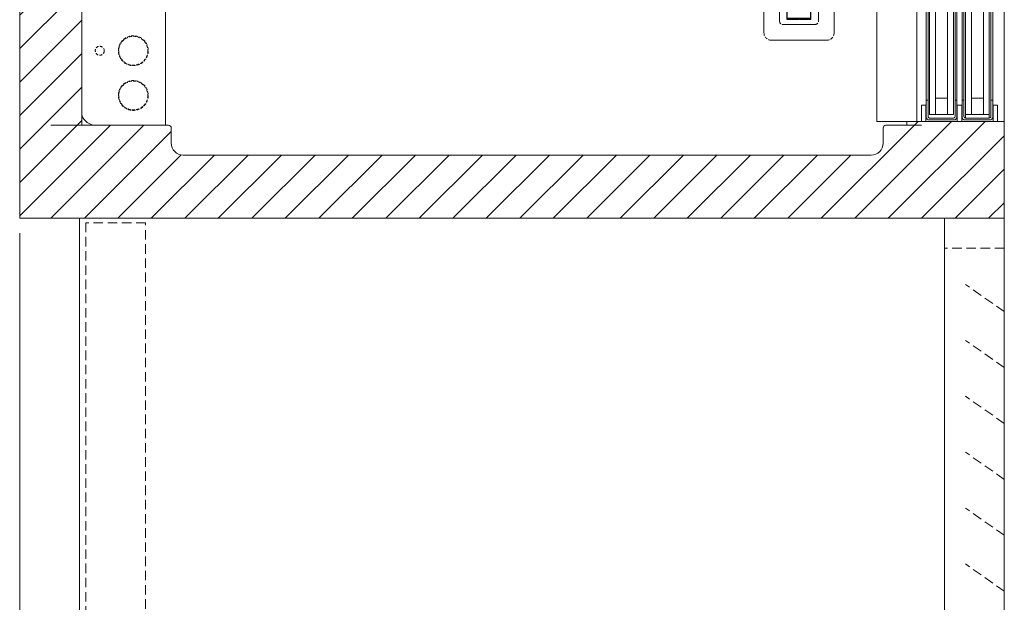
# Model space of a CAD drawing. Units: millimetres. Extents: x -3574 to 56482, y -38070 to 16854.
# Drawn here: x -321 to 339, y -21437 to -21046 of the extents above; entities that cross this region are included whole.
import ezdxf
from ezdxf.enums import TextEntityAlignment as Align

# ---------------------------------------------------------------- set-up
doc = ezdxf.new("R2010")
doc.units = ezdxf.units.MM
doc.linetypes.add('VERDECKT', pattern=[9.525, 6.35, -3.175])
doc.layers.get('DEFPOINTS').update_dxf_attribs({"linetype": 'CONTINUOUS'})
for name, color, linetype, lineweight in [('A_BEMASSUNG', 1, 'CONTINUOUS', 13), ('A_GLAS', 4, 'CONTINUOUS', 20), ('A_SCHRAFFUR', 6, 'CONTINUOUS', 15), ('A_TEXT', 7, 'CONTINUOUS', 20), ('A_VERDECKT', 5, 'VERDECKT', 15), ('A_Verdeckt_2', 5, 'VERDECKT', 0), ('A_VOLL', 3, 'CONTINUOUS', 18)]:
    doc.layers.add(name, color=color, linetype=linetype, lineweight=lineweight)
doc.styles.add('ARIAL', font='arial.ttf')
doc.dimstyles.new('STANDARD_Bemassung', dxfattribs={"dimtxt": 40, "dimasz": 20, "dimexe": 10, "dimexo": 10, "dimgap": 15, "dimtad": 0, "dimdec": 0, "dimdsep": 46, "dimtxsty": 'ARIAL', "dimcen": 0.09, "dimclrt": 7, "dimazin": 0, "dimtfac": 1, "dimtdec": 0, "dimtmove": 2, "dimatfit": 3, "dimfxl": 1, "dimtolj": 1, "dimtzin": 0, "dimarcsym": 0})

# ---------------------------------------------------------------- blocks, each defined once
blk = doc.blocks.new('LED_Seitenwand')
at = {"layer": 'A_Verdeckt_2', "color": 142, "lineweight": 0, "ltscale": 0.3}
for centre, radius, start, end in [((-18.5, -4.8), 5, 90, 180), ((18.5, -4.8), 5, 0, 90), ((-11, -12.5), 2, 90, 180), ((11, -12.5), 2, 0, 90), ((-11, -888.1), 2, 180, 270), ((11, -888.1), 2, 270, 0), ((-18.5, -895.8), 5, 180, 270), ((18.5, -895.8), 5, 270, 0)]:
    blk.add_arc(centre, radius, start, end, dxfattribs=at)
at = {"layer": 'A_VOLL', "color": 142, "lineweight": 0, "ltscale": 0.3}
for p, q in [((18.5, 0.2), (-18.5, 0.2)), ((-23.5, -4.8), (-23.5, -895.8)), ((23.5, -895.8), (23.5, -4.8)), ((-13, -888.1), (-13, -12.5)), ((11, -10.5), (-11, -10.5)), ((13, -12.5), (13, -888.1)), ((-11, -890.1), (11, -890.1)), ((-18.5, -900.8), (18.5, -900.8))]:
    blk.add_line(p, q, dxfattribs=at)
at = {"layer": 'A_VOLL', "color": 8, "linetype": 'Continuous', "lineweight": 25}
for p, q in [((-8, -13.8), (-8, -14.33)), ((-0.44, -13.8), (-8, -13.8)), ((8, -14.33), (-8, -14.33)), ((-8, -14.33), (-8, -22.3)), ((8, -13.8), (0.44, -13.8)), ((8, -13.8), (8, -22.3)), ((-8, -22.3), (8, -22.3)), ((-8, -878.24), (-8, -22.35)), ((8, -22.35), (-8, -22.35)), ((8, -878.24), (8, -22.35)), ((8, -878.24), (-8, -878.24)), ((-8, -878.3), (8, -878.3)), ((-8, -886.27), (-8, -878.3)), ((8, -886.27), (8, -878.3)), ((8, -886.27), (-8, -886.27)), ((-8, -886.8), (-8, -886.27)), ((-0.44, -886.8), (-8, -886.8)), ((-3.4, -886.8), (-3.38, -886.8)), ((-2.16, -886.8), (-2.17, -886.8)), ((8, -886.8), (0.44, -886.8)), ((8, -886.8), (8, -886.27))]:
    blk.add_line(p, q, dxfattribs=at)
at = {"layer": 'A_VOLL', "color": 142, "lineweight": 0, "ltscale": 0.3}
for centre, radius in [((-18, -23.3), 2.5), ((-18, -23.3), 1.65), ((18, -23.3), 2.5), ((18, -23.3), 1.65), ((-18, -307.97), 2.5), ((-18, -307.97), 1.65), ((18, -307.97), 2.5), ((18, -307.97), 1.65), ((-18, -592.63), 2.5), ((-18, -592.63), 1.65), ((18, -592.63), 2.5), ((18, -592.63), 1.65), ((-18, -877.3), 2.5), ((-18, -877.3), 1.65), ((18, -877.3), 2.5), ((18, -877.3), 1.65)]:
    blk.add_circle(centre, radius, dxfattribs=at)
at = {"layer": 'A_VOLL', "color": 8, "linetype": 'Continuous', "lineweight": 25}
for centre, start, end in [((0, -12.9), 244.15807, 295.84193), ((0, -887.7), 64.15807, 115.84193)]:
    blk.add_arc(centre, 1, start, end, dxfattribs=at)
at = {"layer": 'A_TEXT', "style": 'ARIAL'}
blk.add_text('LED', height=13, rotation=90, dxfattribs=at).set_placement((0, -450.3), align=Align.MIDDLE_CENTER)
blk = doc.blocks.new('F01_Schnitt_Gehäuse_Komplett_2024_V01')
at = {"layer": 'A_SCHRAFFUR'}
h = blk.add_hatch(dxfattribs=at)
h.set_pattern_fill('ANSI31', color=256, scale=5)
h.paths.add_polyline_path([(660, 65), (594.6, 65), (594.6, 62.4), (580.6, 62.4, 0.414214), (578.8, 60.6), (578.8, 50.4, -0.414214), (570.8, 42.4), (109.6, 42.4, -0.414214), (101.6, 50.4), (101.6, 60.6, 0.414214), (99.8, 62.4), (41.6, 62.4), (41.6, 1237.6), (42.4, 1237.6), (42.4, 1257.6), (553.5, 1257.6), (553.5, 1075.6, 0.414214), (554.5, 1074.6), (595.2, 1074.6), (595.2, 1103.41), (595.2, 1104), (595, 1104), (595, 1280), (593.5, 1280), (593.5, 1300), (0, 1300), (0, 0), (660, 0)])
at = {"layer": 'A_GLAS'}
for points in [[(613.95, 1020.62), (609.95, 1020.62), (609.95, 69.62), (613.95, 69.62)], [(625.95, 1020.62), (621.95, 1020.62), (621.95, 69.62), (625.95, 69.62)], [(637.95, 1020.62), (633.95, 1020.62), (633.95, 69.62), (637.95, 69.62)], [(649.95, 1020.62), (645.95, 1020.62), (645.95, 69.62), (649.95, 69.62)], [(613.95, 80.62), (621.95, 80.62), (621.95, 69.62), (613.95, 69.62)], [(637.95, 80.62), (645.95, 80.62), (645.95, 69.62), (637.95, 69.62)]]:
    blk.add_lwpolyline(points, close=True, dxfattribs=at)
at = {"layer": 'A_Verdeckt_2', "color": 142, "lineweight": 0, "ltscale": 0.3}
for centre, radius in [((76.15, 112.4), 10), ((76.15, 112.4), 9.7), ((53.65, 112.4), 3), ((76.15, 82.4), 10), ((76.15, 82.4), 9.7)]:
    blk.add_circle(centre, radius, dxfattribs=at)
at = {"layer": 'A_VOLL'}
for p, q in [((0, 0), (0, 1300)), ((607.7, 79.25), (607.7, 1011.5)), ((608.95, 1011.5), (608.95, 79.25)), ((626.95, 1011.5), (626.95, 79.25)), ((628.2, 1011.5), (628.2, 79.25)), ((631.7, 79.25), (631.7, 1011.5)), ((632.95, 1011.5), (632.95, 79.25)), ((650.95, 1011.5), (650.95, 79.25)), ((652.2, 1011.5), (652.2, 79.25)), ((660, 65), (660, 266)), ((660, 65), (594.82, 65)), ((660, 0), (0, 0)), ((657.5, 0), (562.5, 0))]:
    blk.add_line(p, q, dxfattribs=at)
for points in [[(622, 1300), (0, 1300), (0, 0), (660, 0), (660, 65), (594.6, 65), (594.6, 62.4)], [(20.8, 62.4), (41.6, 62.4), (41.6, 1237.6), (42.4, 1237.6), (42.4, 1257.6), (553.5, 1257.6)]]:
    blk.add_lwpolyline(points, dxfattribs=at)
at = {"layer": 'A_VOLL', "color": 142, "lineweight": 0, "ltscale": 0.3}
blk.add_lwpolyline([(41.6, 1055.36), (41.6, 69.44, 0.328712), (51.15, 62.4), (97.65, 62.4), (97.65, 1062.4), (51.15, 1062.4, 0.328637), (41.6, 1055.36), (41.6, 1048.53)], format="xyb", dxfattribs=at)
at = {"layer": 'A_VOLL'}
for points in [[(574.47, 1042), (601.3, 1042), (601.3, 65), (574.47, 65)], [(607.45, 65), (607.45, 76), (604.45, 76), (604.45, 65)], [(631.45, 65), (631.45, 76), (628.45, 76), (628.45, 65)], [(655.45, 65), (655.45, 76), (652.45, 76), (652.45, 65)], [(633.95, 69.62), (649.95, 69.62), (649.95, 67.25), (633.95, 67.25)]]:
    blk.add_lwpolyline(points, close=True, dxfattribs=at)
for points in [[(608.95, 79.25), (607.7, 79.25), (607.7, 68, 0.414214), (609.7, 66), (626.2, 66, 0.414214), (628.2, 68), (628.2, 79.25), (626.95, 79.25), (626.95, 68.25, -0.414214), (625.95, 67.25), (609.95, 67.25, -0.414214), (608.95, 68.25)], [(632.95, 79.25), (631.7, 79.25), (631.7, 68, 0.414214), (633.7, 66), (650.2, 66, 0.414214), (652.2, 68), (652.2, 79.25), (650.95, 79.25), (650.95, 68.25, -0.414214), (649.95, 67.25), (633.95, 67.25, -0.414214), (632.95, 68.25)]]:
    blk.add_lwpolyline(points, format="xyb", close=True, dxfattribs=at)
blk.add_lwpolyline([(41.6, 62.4), (99.8, 62.4, -0.414214), (101.6, 60.6), (101.6, 50.4, 0.414214), (109.6, 42.4), (570.8, 42.4, 0.414214), (578.8, 50.4), (578.8, 60.6, -0.414214), (580.6, 62.4), (604.6, 62.4)], format="xyb", dxfattribs=at)
blk = doc.blocks.new('*U130')
at = {"layer": 'A_VOLL'}
for name, p in [('F01_Schnitt_Gehäuse_Komplett_2024_V01', (0, 0)), ('LED_Seitenwand', (522.4, 1020.2))]:
    blk.add_blockref(name, p, dxfattribs=at)
blk = doc.blocks.new('*D411')
at = {"layer": 'A_BEMASSUNG', "color": 0, "lineweight": -2, "transparency": 16777216}
for p, q in [((-660, -10), (-660, -850)), ((0, -710), (0, -850)), ((-640, -840), (-389.23, -840)), ((-20, -840), (-270.77, -840))]:
    blk.add_line(p, q, dxfattribs=at)
at = {"layer": 'A_BEMASSUNG', "color": 0, "transparency": 16777216}
for points in [[(-640, -836.67), (-640, -843.33), (-660, -840)], [(-20, -836.67), (-20, -843.33), (0, -840)]]:
    blk.add_solid(points, dxfattribs=at)
at = {"layer": 'DEFPOINTS', "color": 0, "transparency": 16777216}
for p in [(-660, 0), (0, -700), (0, -840)]:
    blk.add_point(p, dxfattribs=at)
at = {"layer": 'A_BEMASSUNG', "color": 7, "transparency": 16777216, "insert": (-330, -840), "char_height": 40, "attachment_point": 5, "style": 'ARIAL'}
blk.add_mtext('\\A1;660', dxfattribs=at)
blk = doc.blocks.new('FKV-Unterbau-MF_Seite_2024')
at = {"layer": 'A_VERDECKT'}
for p, q in [((0, -62.6), (-26.07, -44.35)), ((0, -100.1), (-26.07, -81.85)), ((0, -137.6), (-26.07, -119.35)), ((0, -175.1), (-26.07, -156.85)), ((0, -212.6), (-26.07, -194.35)), ((0, -250.1), (-26.07, -231.85))]:
    blk.add_line(p, q, dxfattribs=at)
for points in [[(-615.61, -700), (-575.61, -700), (-575.61, -3), (-615.61, -3)], [(-40, 0), (0, 0), (0, -20), (-40, -20)]]:
    blk.add_lwpolyline(points, close=True, dxfattribs=at)
at = {"layer": 'A_VOLL'}
for points in [[(-620, 0), (0, 0), (0, -700), (-620, -700)], [(-40, -700), (0, -700), (0, 0), (-40, 0)]]:
    blk.add_lwpolyline(points, close=True, dxfattribs=at)
at = {"layer": 'A_BEMASSUNG'}
dim = blk.add_linear_dim(base=(0, -840), p1=(-660, 0), p2=(0, -700), dimstyle='STANDARD_Bemassung', dxfattribs=at)
dim.commit()
dim.dimension.update_dxf_attribs({"geometry": '*D411', "text_midpoint": (-330, -840)})

msp = doc.modelspace()

# ---------------------------------------------------------------- block references
at = {"layer": 'A_VOLL'}
for name, p in [('*U130', (-321.05, -21179.26)), ('FKV-Unterbau-MF_Seite_2024', (338.95, -21179.26))]:
    msp.add_blockref(name, p, dxfattribs=at)

doc.saveas('drawing.dxf')
